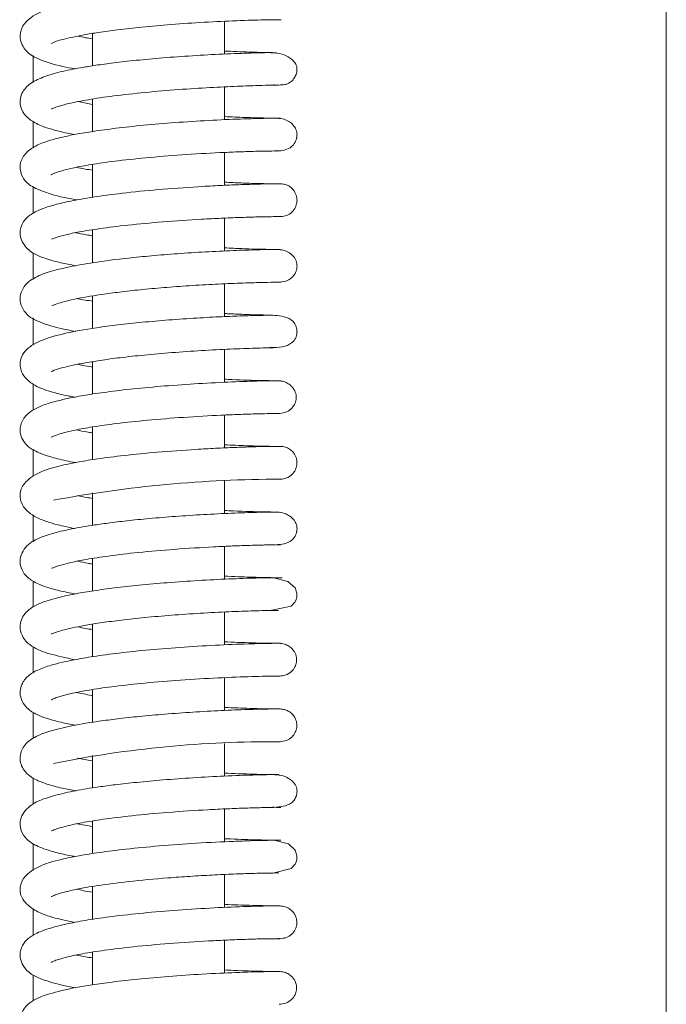
# Model space of a CAD drawing. Extents: x 465 to 5602, y 1234 to 4630.
# Drawn here: x 4956 to 5005, y 3192 to 3267 of the extents above; entities that cross this region are included whole.
import ezdxf

# ---------------------------------------------------------------- set-up
doc = ezdxf.new("R2010")
doc.units = 0
doc.header["$LTSCALE"] = 5
doc.layers.add('LAYER14', color=30, linetype='Continuous')

msp = doc.modelspace()

# ---------------------------------------------------------------- linework, layer by layer
at = {"color": 7, "linetype": 'Continuous', "lineweight": 0}
for p, q in [((5005.219, 3445.439), (5005.219, 3145.439)), ((4971.719, 3264.513), (4971.719, 3266.999)), ((4961.719, 3266.08), (4961.719, 3263.622)), ((4971.719, 3259.527), (4971.719, 3262.022)), ((4961.719, 3260.688), (4960.617, 3260.901)), ((4961.719, 3261.102), (4961.719, 3258.638)), ((4971.719, 3254.551), (4971.719, 3257.047)), ((4975.514, 3257.157), (4975.69, 3257.155)), ((4961.719, 3256.142), (4961.719, 3253.645)), ((4971.719, 3249.568), (4971.719, 3252.063)), ((4961.719, 3251.177), (4961.719, 3248.673)), ((4971.719, 3244.59), (4971.719, 3247.078)), ((4961.719, 3246.152), (4961.719, 3243.689)), ((4971.719, 3239.604), (4971.719, 3242.1)), ((4961.719, 3241.174), (4961.719, 3238.708)), ((4971.719, 3234.627), (4971.719, 3237.121)), ((4975.568, 3237.234), (4975.795, 3237.231)), ((4961.719, 3236.219), (4961.719, 3233.731)), ((4971.719, 3229.645), (4971.719, 3232.13)), ((4961.719, 3231.215), (4961.719, 3228.753)), ((4971.719, 3224.663), (4971.719, 3227.154)), ((4961.719, 3226.237), (4961.719, 3223.773)), ((4971.719, 3219.683), (4971.719, 3222.173)), ((4975.327, 3222.292), (4975.318, 3222.327)), ((4961.719, 3221.252), (4961.719, 3218.781)), ((4975.495, 3217.309), (4975.876, 3217.307)), ((4971.719, 3214.706), (4971.719, 3217.194)), ((4961.719, 3216.292), (4961.719, 3213.8)), ((4971.719, 3209.724), (4971.719, 3212.208)), ((4961.719, 3211.288), (4961.719, 3208.829)), ((4971.719, 3204.736), (4971.719, 3207.231)), ((4961.719, 3205.892), (4960.542, 3206.106)), ((4961.719, 3206.315), (4961.719, 3203.843)), ((4971.719, 3199.76), (4971.719, 3202.257)), ((4961.719, 3201.347), (4961.719, 3198.858)), ((4971.719, 3194.776), (4971.719, 3197.272)), ((4975.546, 3197.385), (4975.933, 3197.384)), ((4961.719, 3196.362), (4961.719, 3193.889))]:
    msp.add_line(p, q, dxfattribs=at)
at = {"color": 7, "linetype": 'Continuous', "lineweight": 0, "flags": 128}
for points in [[(4975.32, 3222.322), (4976.772, 3222.622), (4977.073, 3222.958), (4977.15, 3223.131), (4977.175, 3223.215), (4977.194, 3223.296), (4977.207, 3223.377), (4977.214, 3223.456), (4977.211, 3223.614), (4977.067, 3224.014), (4976.516, 3224.496), (4975.326, 3224.782), (4975.326, 3224.782)], [(4975.482, 3202.392), (4976.784, 3202.699), (4977.074, 3203.034), (4977.15, 3203.207), (4977.176, 3203.291), (4977.195, 3203.372), (4977.208, 3203.453), (4977.215, 3203.532), (4977.212, 3203.69), (4977.08, 3204.091), (4976.571, 3204.574), (4975.48, 3204.857), (4975.48, 3204.857)]]:
    msp.add_lwpolyline(points, dxfattribs=at)
at = {"color": 7, "linetype": 'Continuous', "lineweight": 0}
for centre, radius, start, end in [((4975.964, 3138.664), 93.588, 90.00649, 100.59615), ((4975.313, 3128.136), 84.195, 89.59037, 101.34943)]:
    msp.add_arc(centre, radius, start, end, dxfattribs=at)
for points, knots in [([(4975.812, 3269.611), (4975.631, 3269.61), (4975.279, 3269.609), (4974.197, 3269.588), (4972.871, 3269.546), (4970.935, 3269.464), (4968.375, 3269.315), (4965.493, 3269.076), (4963.168, 3268.815), (4960.873, 3268.493), (4958.62, 3267.996), (4957.253, 3267.576), (4956.31, 3266.599), (4956.125, 3265.651), (4956.664, 3264.628), (4957.667, 3264.077), (4958.908, 3263.663), (4960.071, 3263.444), (4960.384, 3263.385)], [0, 0, 0, 0, 0.058967, 0.114815, 0.167539, 0.217114, 0.306466, 0.383258, 0.447323, 0.498888, 0.592344, 0.684092, 0.730319, 0.771645, 0.820476, 0.880032, 0.967629, 1, 1, 1, 1]), ([(4958.604, 3265.351), (4958.604, 3265.35), (4958.576, 3265.261), (4958.835, 3265.469), (4959.467, 3265.617), (4960.573, 3265.895), (4962.05, 3266.141), (4963.475, 3266.342), (4965.282, 3266.548), (4967.491, 3266.747), (4969.983, 3266.92), (4972.522, 3267.045), (4974.294, 3267.099), (4975.352, 3267.118), (4975.643, 3267.119), (4975.793, 3267.12)], [0, 0, 0, 0, 0.000522, 0.052611, 0.106, 0.215854, 0.27242, 0.336691, 0.414049, 0.504603, 0.608351, 0.725388, 0.855718, 0.926164, 1, 1, 1, 1]), ([(4975.636, 3267.119), (4975.661, 3267.118), (4975.931, 3267.115), (4976.061, 3267.118), (4975.985, 3267.119), (4975.977, 3267.119)], [0, 0, 0, 0, 0.0817508, 0.8921949, 1, 1, 1, 1]), ([(4961.719, 3265.667), (4961.531, 3265.696), (4961.091, 3265.763), (4960.789, 3265.834), (4960.617, 3265.875)], [0, 0, 0, 0, 0.4269366, 1, 1, 1, 1]), ([(4975.122, 3264.624), (4974.619, 3264.614), (4973.655, 3264.595), (4971.424, 3264.508), (4969.096, 3264.377), (4966.852, 3264.212), (4964.861, 3264.025), (4963.194, 3263.834), (4961.867, 3263.65), (4960.554, 3263.434), (4959.213, 3263.164), (4957.87, 3262.75), (4956.944, 3262.316), (4956.218, 3261.497), (4956.189, 3260.382), (4956.718, 3259.677), (4957.427, 3259.23), (4958.024, 3258.984), (4958.703, 3258.771), (4959.498, 3258.567), (4960.122, 3258.452), (4960.367, 3258.406)], [0, 0, 0, 0, 0.086356, 0.165472, 0.237267, 0.301725, 0.358762, 0.408352, 0.450408, 0.484891, 0.543418, 0.604032, 0.666894, 0.722969, 0.77167, 0.828593, 0.862849, 0.89217, 0.931287, 0.97303, 1, 1, 1, 1]), ([(4975.67, 3264.611), (4975.645, 3264.613), (4975.59, 3264.615), (4974.324, 3264.641), (4972.944, 3264.68), (4971.933, 3264.733), (4971.719, 3264.744)], [0, 0, 0, 0, 0.27764, 0.608802, 0.917207, 1, 1, 1, 1]), ([(4975.319, 3262.161), (4975.491, 3262.16), (4975.933, 3262.156), (4976.249, 3262.191), (4976.423, 3262.218), (4976.571, 3262.292), (4976.607, 3262.313), (4976.675, 3262.354), (4976.815, 3262.456), (4977.003, 3262.662), (4977.135, 3262.91), (4977.187, 3263.102), (4977.203, 3263.194), (4977.212, 3263.26), (4977.227, 3263.514), (4977.118, 3263.842), (4976.679, 3264.289), (4975.895, 3264.587), (4975.317, 3264.609), (4975.01, 3264.621)], [0, 0, 0, 0, 0.109069, 0.279371, 0.372084, 0.383489, 0.387667, 0.3911, 0.410229, 0.439331, 0.474821, 0.493508, 0.498347, 0.503596, 0.516044, 0.606135, 0.76914, 0.877115, 1, 1, 1, 1]), ([(4958.585, 3260.364), (4958.584, 3260.358), (4958.583, 3260.336), (4958.824, 3260.455), (4959.357, 3260.622), (4960.333, 3260.862), (4961.834, 3261.136), (4963.893, 3261.419), (4966.332, 3261.671), (4968.863, 3261.868), (4971.211, 3262.006), (4973.195, 3262.09), (4974.607, 3262.138), (4975.387, 3262.151), (4975.466, 3262.183), (4975.496, 3262.195)], [0, 0, 0, 0, 0.01618, 0.060258, 0.11581, 0.183964, 0.264913, 0.358628, 0.460228, 0.561356, 0.661641, 0.760903, 0.858882, 0.947728, 1, 1, 1, 1]), ([(4975.973, 3259.647), (4975.969, 3259.647), (4975.955, 3259.65), (4975.057, 3259.646), (4973.094, 3259.595), (4970.631, 3259.487), (4968.065, 3259.325), (4965.65, 3259.123), (4963.547, 3258.896), (4961.824, 3258.663), (4960.483, 3258.438), (4959.27, 3258.184), (4958.262, 3257.916), (4957.245, 3257.502), (4956.498, 3256.894), (4956.127, 3256.101), (4956.325, 3255.237), (4956.665, 3254.81), (4956.96, 3254.566), (4957.447, 3254.284), (4958.253, 3253.97), (4959.273, 3253.675), (4960.157, 3253.508), (4960.519, 3253.44)], [0, 0, 0, 0, 0.032306, 0.118532, 0.19848, 0.27209, 0.339338, 0.400187, 0.454566, 0.502448, 0.543762, 0.578446, 0.628776, 0.673076, 0.719418, 0.763031, 0.801844, 0.821928, 0.844624, 0.876103, 0.916547, 0.965765, 1, 1, 1, 1]), ([(4975.667, 3259.646), (4975.449, 3259.648), (4975.024, 3259.652), (4973.899, 3259.679), (4972.79, 3259.714), (4971.993, 3259.752), (4971.719, 3259.765)], [0, 0, 0, 0, 0.303042, 0.589167, 0.858449, 1, 1, 1, 1]), ([(4975.649, 3257.156), (4975.881, 3257.167), (4976.293, 3257.186), (4976.769, 3257.427), (4977.03, 3257.714), (4977.14, 3257.957), (4977.177, 3258.078), (4977.197, 3258.163), (4977.21, 3258.246), (4977.22, 3258.36), (4977.214, 3258.596), (4977.098, 3258.964), (4976.751, 3259.341), (4976.235, 3259.593), (4975.886, 3259.628), (4975.703, 3259.646)], [0, 0, 0, 0, 0.181244, 0.32224, 0.420003, 0.453976, 0.468137, 0.481145, 0.494029, 0.507523, 0.53908, 0.639318, 0.795025, 0.892693, 1, 1, 1, 1]), ([(4958.576, 3255.369), (4958.573, 3255.364), (4958.558, 3255.338), (4958.722, 3255.438), (4959.003, 3255.539), (4959.565, 3255.716), (4960.469, 3255.927), (4961.837, 3256.174), (4963.728, 3256.435), (4966.147, 3256.688), (4968.964, 3256.906), (4971.346, 3257.035), (4973.081, 3257.104), (4974.258, 3257.138), (4975.184, 3257.156), (4975.804, 3257.16), (4975.875, 3257.158), (4975.911, 3257.157)], [0, 0, 0, 0, 0.0059848, 0.0298187, 0.0644999, 0.1109495, 0.169333, 0.2397985, 0.3225314, 0.4176239, 0.5252232, 0.6454429, 0.7105696, 0.7789421, 0.8505336, 0.9253884, 1, 1, 1, 1]), ([(4961.719, 3255.696), (4961.522, 3255.725), (4961.048, 3255.796), (4960.69, 3255.873), (4960.481, 3255.919)], [0, 0, 0, 0, 0.416923, 1, 1, 1, 1]), ([(4975.958, 3254.666), (4975.925, 3254.667), (4975.858, 3254.669), (4975.213, 3254.664), (4974.251, 3254.645), (4973.018, 3254.608), (4971.613, 3254.55), (4969.664, 3254.448), (4967.158, 3254.277), (4964.361, 3254.01), (4962.05, 3253.714), (4960.29, 3253.415), (4958.938, 3253.113), (4958.01, 3252.828), (4957.385, 3252.558), (4956.922, 3252.272), (4956.537, 3251.931), (4956.255, 3251.375), (4956.2, 3250.895), (4956.302, 3250.257), (4956.874, 3249.59), (4957.411, 3249.291), (4958.108, 3248.998), (4959.11, 3248.706), (4960.037, 3248.526), (4960.415, 3248.452)], [0, 0, 0, 0, 0.049761, 0.100878, 0.149948, 0.196949, 0.241901, 0.284768, 0.364013, 0.434918, 0.497404, 0.551332, 0.596587, 0.643146, 0.674614, 0.699661, 0.729514, 0.755838, 0.775291, 0.799683, 0.844607, 0.869576, 0.908077, 0.962495, 1, 1, 1, 1]), ([(4975.597, 3254.666), (4975.448, 3254.667), (4975.122, 3254.67), (4974.206, 3254.69), (4973.116, 3254.719), (4972.162, 3254.766), (4971.719, 3254.787)], [0, 0, 0, 0, 0.231646, 0.508047, 0.77197, 1, 1, 1, 1]), ([(4975.967, 3252.176), (4976.127, 3252.193), (4976.449, 3252.229), (4976.85, 3252.501), (4977.109, 3252.859), (4977.222, 3253.239), (4977.22, 3253.633), (4977.105, 3253.977), (4976.904, 3254.263), (4976.663, 3254.473), (4976.341, 3254.633), (4976.095, 3254.655), (4975.967, 3254.666)], [0, 0, 0, 0, 0.122709, 0.245379, 0.358745, 0.457139, 0.544739, 0.658262, 0.729718, 0.811419, 0.902394, 1, 1, 1, 1]), ([(4958.632, 3250.487), (4958.631, 3250.481), (4958.625, 3250.45), (4958.77, 3250.539), (4959.075, 3250.635), (4959.702, 3250.814), (4960.745, 3251.03), (4962.312, 3251.284), (4964.462, 3251.547), (4967.141, 3251.795), (4969.584, 3251.959), (4971.507, 3252.057), (4972.907, 3252.115), (4974.147, 3252.153), (4975.13, 3252.173), (4975.817, 3252.179), (4975.914, 3252.177), (4975.963, 3252.176)], [0, 0, 0, 0, 0.007246, 0.038128, 0.080114, 0.13349, 0.198555, 0.275561, 0.364726, 0.466227, 0.580239, 0.642198, 0.707367, 0.775714, 0.847278, 0.922036, 1, 1, 1, 1]), ([(4975.595, 3252.176), (4975.648, 3252.175), (4975.938, 3252.172), (4975.952, 3252.174), (4975.962, 3252.176)], [0, 0, 0, 0, 0.183988, 1, 1, 1, 1]), ([(4961.719, 3250.721), (4961.556, 3250.746), (4961.076, 3250.82), (4960.687, 3250.901), (4960.429, 3250.955)], [0, 0, 0, 0, 0.338216, 1, 1, 1, 1]), ([(4975.711, 3249.687), (4975.396, 3249.684), (4974.79, 3249.679), (4972.979, 3249.629), (4970.905, 3249.538), (4968.748, 3249.411), (4966.705, 3249.255), (4964.44, 3249.043), (4962.193, 3248.767), (4960.132, 3248.425), (4958.519, 3248.033), (4957.369, 3247.625), (4956.485, 3246.99), (4956.2, 3246.133), (4956.224, 3245.589), (4956.654, 3244.691), (4957.588, 3244.193), (4958.845, 3243.77), (4960.014, 3243.54), (4960.442, 3243.456)], [0, 0, 0, 0, 0.079766, 0.153539, 0.221248, 0.282893, 0.338407, 0.38778, 0.467653, 0.529818, 0.59146, 0.653856, 0.717016, 0.747975, 0.772692, 0.804787, 0.876075, 0.954605, 1, 1, 1, 1]), ([(4975.906, 3249.685), (4975.898, 3249.684), (4975.871, 3249.682), (4975.005, 3249.689), (4973.472, 3249.722), (4972.173, 3249.783), (4971.719, 3249.804)], [0, 0, 0, 0, 0.144186, 0.49745, 0.824597, 1, 1, 1, 1]), ([(4975.722, 3247.196), (4975.939, 3247.212), (4976.326, 3247.241), (4976.776, 3247.472), (4977.026, 3247.748), (4977.136, 3247.986), (4977.174, 3248.106), (4977.195, 3248.191), (4977.209, 3248.274), (4977.22, 3248.39), (4977.217, 3248.625), (4977.103, 3249.006), (4976.747, 3249.398), (4976.216, 3249.651), (4975.861, 3249.674), (4975.673, 3249.686)], [0, 0, 0, 0, 0.176525, 0.315975, 0.413675, 0.4478, 0.462099, 0.475294, 0.488421, 0.502297, 0.534751, 0.635536, 0.790763, 0.889388, 1, 1, 1, 1]), ([(4958.646, 3245.462), (4958.641, 3245.445), (4958.623, 3245.394), (4958.876, 3245.525), (4959.517, 3245.722), (4960.677, 3245.998), (4962.259, 3246.26), (4963.975, 3246.483), (4965.584, 3246.656), (4967.402, 3246.817), (4969.364, 3246.957), (4971.361, 3247.068), (4973.227, 3247.145), (4974.83, 3247.188), (4975.396, 3247.193), (4975.688, 3247.196)], [0, 0, 0, 0, 0.0200451, 0.0609825, 0.1142282, 0.1936908, 0.2997305, 0.3630263, 0.4331482, 0.5101646, 0.5940821, 0.6849995, 0.7829072, 0.8879071, 1, 1, 1, 1]), ([(4975.665, 3247.196), (4975.718, 3247.195), (4975.987, 3247.192), (4975.995, 3247.194), (4976.001, 3247.196)], [0, 0, 0, 0, 0.197991, 1, 1, 1, 1]), ([(4961.719, 3245.758), (4961.328, 3245.815), (4960.884, 3245.878), (4960.585, 3245.944), (4960.549, 3245.952)], [0, 0, 0, 0, 0.87898, 1, 1, 1, 1]), ([(4975.167, 3242.235), (4975.502, 3242.241), (4976.141, 3242.252), (4976.698, 3242.475), (4976.991, 3242.754), (4977.101, 3242.931), (4977.159, 3243.08), (4977.187, 3243.181), (4977.206, 3243.282), (4977.216, 3243.379), (4977.218, 3243.467), (4977.213, 3243.585), (4977.175, 3243.818), (4976.978, 3244.228), (4976.481, 3244.561), (4975.693, 3244.698), (4975.074, 3244.688), (4974.21, 3244.681), (4973.041, 3244.646), (4971.5, 3244.585), (4969.622, 3244.485), (4967.557, 3244.344), (4965.521, 3244.168), (4963.667, 3243.97), (4961.57, 3243.692), (4959.433, 3243.318), (4957.751, 3242.8), (4956.846, 3242.25), (4956.405, 3241.769), (4956.192, 3241.173), (4956.25, 3240.478), (4956.59, 3239.908), (4957.247, 3239.388), (4958.012, 3239.06), (4958.781, 3238.825), (4959.542, 3238.622), (4960.224, 3238.508), (4960.385, 3238.481)], [0, 0, 0, 0, 0.037717, 0.072111, 0.084748, 0.094251, 0.097877, 0.100824, 0.103228, 0.105333, 0.107298, 0.10935, 0.114176, 0.127325, 0.161523, 0.193086, 0.223156, 0.257044, 0.295418, 0.338349, 0.385893, 0.434577, 0.480213, 0.522835, 0.56245, 0.63338, 0.703579, 0.73989, 0.772094, 0.797027, 0.819497, 0.853007, 0.888713, 0.916978, 0.944051, 0.986786, 1, 1, 1, 1]), ([(4975.065, 3244.688), (4975.02, 3244.693), (4974.857, 3244.708), (4974.286, 3244.721), (4973.336, 3244.754), (4972.444, 3244.784), (4971.825, 3244.816), (4971.719, 3244.821)], [0, 0, 0, 0, 0.096081, 0.343252, 0.623066, 0.935438, 1, 1, 1, 1]), ([(4958.57, 3240.43), (4958.569, 3240.428), (4958.559, 3240.402), (4958.73, 3240.501), (4959.43, 3240.731), (4960.84, 3241.041), (4962.477, 3241.303), (4964.066, 3241.51), (4965.946, 3241.709), (4968.078, 3241.888), (4970.337, 3242.037), (4972.533, 3242.144), (4974.366, 3242.208), (4975.564, 3242.231), (4975.601, 3242.236), (4975.617, 3242.238)], [0, 0, 0, 0, 0.0029453, 0.0364521, 0.1204132, 0.2249282, 0.2851003, 0.3508806, 0.424449, 0.5060158, 0.5955054, 0.6928229, 0.7978078, 0.9103504, 1, 1, 1, 1]), ([(4961.719, 3240.762), (4961.436, 3240.806), (4961.005, 3240.874), (4960.715, 3240.943), (4960.616, 3240.966)], [0, 0, 0, 0, 0.657339, 1, 1, 1, 1]), ([(4975.992, 3239.723), (4975.961, 3239.724), (4975.871, 3239.727), (4974.814, 3239.718), (4972.719, 3239.658), (4970.179, 3239.538), (4967.576, 3239.365), (4965.158, 3239.15), (4963.076, 3238.914), (4961.389, 3238.67), (4960.091, 3238.437), (4958.931, 3238.175), (4958.001, 3237.902), (4957.117, 3237.499), (4956.436, 3236.898), (4956.169, 3236.175), (4956.269, 3235.497), (4956.544, 3235), (4956.895, 3234.668), (4957.208, 3234.467), (4957.704, 3234.221), (4958.517, 3233.942), (4959.435, 3233.694), (4960.192, 3233.558), (4960.433, 3233.515)], [0, 0, 0, 0, 0.044211, 0.130821, 0.211159, 0.285163, 0.352804, 0.414042, 0.4688, 0.517045, 0.558696, 0.593685, 0.644381, 0.686587, 0.7274, 0.770821, 0.794879, 0.818218, 0.838753, 0.859707, 0.889638, 0.928886, 0.977287, 1, 1, 1, 1]), ([(4975.675, 3239.723), (4975.549, 3239.723), (4975.273, 3239.725), (4974.226, 3239.746), (4973.035, 3239.774), (4971.905, 3239.833), (4971.719, 3239.843)], [0, 0, 0, 0, 0.2093927, 0.4554072, 0.9102628, 1, 1, 1, 1]), ([(4975.766, 3237.231), (4975.948, 3237.244), (4976.293, 3237.269), (4976.75, 3237.53), (4977.005, 3237.846), (4977.115, 3238.111), (4977.157, 3238.295), (4977.168, 3238.473), (4977.142, 3238.74), (4977.03, 3239.026), (4976.813, 3239.308), (4976.552, 3239.519), (4976.206, 3239.683), (4975.939, 3239.708), (4975.801, 3239.722)], [0, 0, 0, 0, 0.144139, 0.272508, 0.380692, 0.427095, 0.468812, 0.506905, 0.547738, 0.657209, 0.728303, 0.810273, 0.901767, 1, 1, 1, 1]), ([(4958.576, 3235.445), (4958.573, 3235.44), (4958.558, 3235.414), (4958.718, 3235.512), (4958.992, 3235.61), (4959.539, 3235.785), (4960.419, 3235.992), (4961.752, 3236.235), (4963.597, 3236.494), (4965.964, 3236.746), (4968.737, 3236.966), (4971.105, 3237.098), (4972.856, 3237.171), (4974.057, 3237.209), (4975.043, 3237.229), (4975.684, 3237.236), (4975.981, 3237.234), (4975.911, 3237.233), (4975.9, 3237.233)], [0, 0, 0, 0, 0.005719, 0.029176, 0.063281, 0.108945, 0.166326, 0.235588, 0.3169, 0.410375, 0.516143, 0.634336, 0.698362, 0.765581, 0.835966, 0.909565, 0.986365, 1, 1, 1, 1]), ([(4961.719, 3235.769), (4961.608, 3235.785), (4961.128, 3235.855), (4960.761, 3235.933), (4960.479, 3235.993)], [0, 0, 0, 0, 0.23127, 1, 1, 1, 1]), ([(4975.961, 3234.743), (4975.888, 3234.744), (4975.745, 3234.745), (4974.958, 3234.737), (4973.877, 3234.712), (4972.553, 3234.667), (4971.096, 3234.602), (4969.149, 3234.493), (4966.758, 3234.322), (4964.208, 3234.072), (4962.215, 3233.819), (4960.78, 3233.589), (4959.757, 3233.387), (4958.978, 3233.206), (4958.138, 3232.96), (4957.353, 3232.611), (4956.757, 3232.188), (4956.405, 3231.757), (4956.244, 3231.364), (4956.204, 3230.949), (4956.278, 3230.526), (4956.563, 3229.967), (4957.245, 3229.417), (4958.229, 3229.024), (4959.132, 3228.764), (4959.907, 3228.605), (4960.345, 3228.515)], [0, 0, 0, 0, 0.055654, 0.108725, 0.159201, 0.207052, 0.252282, 0.294848, 0.371748, 0.437931, 0.493295, 0.537691, 0.571037, 0.599888, 0.6306, 0.669536, 0.704156, 0.735422, 0.759581, 0.776439, 0.794292, 0.819993, 0.880649, 0.917654, 0.953469, 1, 1, 1, 1]), ([(4975.575, 3234.743), (4975.488, 3234.743), (4975.249, 3234.744), (4974.471, 3234.759), (4973.349, 3234.787), (4972.283, 3234.836), (4971.719, 3234.863)], [0, 0, 0, 0, 0.1602905, 0.4375722, 0.7026147, 1, 1, 1, 1]), ([(4975.959, 3232.252), (4976.121, 3232.271), (4976.443, 3232.307), (4976.846, 3232.579), (4977.106, 3232.937), (4977.22, 3233.318), (4977.217, 3233.713), (4977.101, 3234.057), (4976.898, 3234.343), (4976.654, 3234.552), (4976.33, 3234.712), (4976.083, 3234.732), (4975.954, 3234.743)], [0, 0, 0, 0, 0.124247, 0.247783, 0.361227, 0.459006, 0.545822, 0.658593, 0.729709, 0.811159, 0.902083, 1, 1, 1, 1]), ([(4975.593, 3232.252), (4975.687, 3232.251), (4975.954, 3232.249), (4975.94, 3232.251), (4975.93, 3232.252)], [0, 0, 0, 0, 0.3508898, 1, 1, 1, 1]), ([(4961.719, 3230.799), (4961.576, 3230.82), (4961.141, 3230.885), (4960.796, 3230.958), (4960.564, 3231.007)], [0, 0, 0, 0, 0.329451, 1, 1, 1, 1]), ([(4975.586, 3229.762), (4975.224, 3229.758), (4974.528, 3229.75), (4972.623, 3229.692), (4970.5, 3229.593), (4968.34, 3229.459), (4966.328, 3229.299), (4964.566, 3229.126), (4963.098, 3228.954), (4961.599, 3228.746), (4960.062, 3228.485), (4958.506, 3228.105), (4957.37, 3227.7), (4956.486, 3227.068), (4956.2, 3226.209), (4956.226, 3225.665), (4956.476, 3225.121), (4956.819, 3224.769), (4957.17, 3224.516), (4957.604, 3224.293), (4958.242, 3224.05), (4959.132, 3223.79), (4959.979, 3223.624), (4960.392, 3223.543)], [0, 0, 0, 0, 0.080834, 0.155357, 0.223496, 0.285244, 0.340531, 0.389346, 0.431617, 0.467322, 0.526839, 0.587255, 0.649986, 0.714262, 0.745747, 0.770939, 0.803808, 0.824308, 0.84733, 0.875116, 0.908883, 0.955461, 1, 1, 1, 1]), ([(4975.876, 3229.761), (4975.874, 3229.76), (4975.871, 3229.759), (4975.425, 3229.76), (4974.406, 3229.779), (4973.158, 3229.805), (4971.942, 3229.869), (4971.719, 3229.88)], [0, 0, 0, 0, 0.1492, 0.354978, 0.551916, 0.917998, 1, 1, 1, 1]), ([(4975.606, 3227.272), (4976.037, 3227.311), (4976.595, 3227.363), (4977.021, 3227.818), (4977.135, 3228.06), (4977.174, 3228.182), (4977.194, 3228.267), (4977.209, 3228.351), (4977.22, 3228.47), (4977.215, 3228.706), (4977.091, 3229.085), (4976.707, 3229.476), (4976.129, 3229.728), (4975.74, 3229.75), (4975.534, 3229.762)], [0, 0, 0, 0, 0.322478, 0.419148, 0.451262, 0.464207, 0.475926, 0.487618, 0.500299, 0.531463, 0.63225, 0.789131, 0.888589, 1, 1, 1, 1]), ([(4958.603, 3225.494), (4958.62, 3225.495), (4958.649, 3225.497), (4958.944, 3225.62), (4959.367, 3225.756), (4960.116, 3225.95), (4961.293, 3226.183), (4962.997, 3226.445), (4965.275, 3226.71), (4968.053, 3226.951), (4970.516, 3227.102), (4972.398, 3227.188), (4973.719, 3227.235), (4974.855, 3227.263), (4975.321, 3227.268), (4975.56, 3227.271)], [0, 0, 0, 0, 0.037186, 0.064506, 0.10663, 0.163749, 0.236045, 0.323733, 0.426938, 0.545868, 0.680668, 0.754361, 0.832147, 0.914012, 1, 1, 1, 1]), ([(4975.649, 3227.271), (4975.749, 3227.271), (4975.997, 3227.269), (4975.982, 3227.271), (4975.973, 3227.272)], [0, 0, 0, 0, 0.403417, 1, 1, 1, 1]), ([(4961.719, 3225.817), (4961.621, 3225.833), (4961.179, 3225.901), (4960.837, 3225.973), (4960.571, 3226.03)], [0, 0, 0, 0, 0.2205147, 1, 1, 1, 1]), ([(4976.086, 3224.773), (4975.991, 3224.776), (4975.803, 3224.782), (4974.257, 3224.761), (4972.178, 3224.692), (4969.82, 3224.574), (4967.467, 3224.413), (4965.3, 3224.222), (4963.416, 3224.014), (4961.819, 3223.797), (4960.092, 3223.509), (4958.424, 3223.112), (4957.252, 3222.657), (4956.498, 3222.059), (4956.202, 3221.29), (4956.209, 3220.728), (4956.529, 3220.038), (4957.306, 3219.399), (4958.345, 3218.993), (4959.687, 3218.699), (4960.364, 3218.551)], [0, 0, 0, 0, 0.081766, 0.160404, 0.233138, 0.300022, 0.361061, 0.416261, 0.465628, 0.509784, 0.551064, 0.625803, 0.69047, 0.742082, 0.765536, 0.794088, 0.827116, 0.860785, 0.929787, 1, 1, 1, 1]), ([(4975.244, 3224.784), (4974.781, 3224.791), (4973.918, 3224.805), (4972.416, 3224.868), (4971.719, 3224.897)], [0, 0, 0, 0, 0.535834, 1, 1, 1, 1]), ([(4958.577, 3220.506), (4958.606, 3220.515), (4958.705, 3220.548), (4959.55, 3220.853), (4960.991, 3221.143), (4962.625, 3221.4), (4964.162, 3221.596), (4965.976, 3221.787), (4968.04, 3221.96), (4970.246, 3222.106), (4972.418, 3222.212), (4974.289, 3222.274), (4975.624, 3222.296), (4975.752, 3222.295), (4975.816, 3222.294)], [0, 0, 0, 0, 0.035834, 0.124722, 0.22874, 0.286531, 0.349287, 0.419914, 0.498559, 0.585185, 0.679805, 0.782338, 0.892785, 1, 1, 1, 1]), ([(4961.719, 3220.839), (4961.533, 3220.868), (4961.099, 3220.934), (4960.801, 3221.004), (4960.631, 3221.044)], [0, 0, 0, 0, 0.429967, 1, 1, 1, 1]), ([(4975.954, 3219.799), (4975.965, 3219.8), (4976.019, 3219.801), (4975.75, 3219.802), (4975.176, 3219.796), (4974.042, 3219.774), (4972.144, 3219.712), (4969.448, 3219.571), (4966.759, 3219.375), (4964.326, 3219.139), (4962.283, 3218.882), (4960.673, 3218.623), (4959.469, 3218.378), (4958.425, 3218.106), (4957.603, 3217.821), (4956.822, 3217.373), (4956.343, 3216.777), (4956.186, 3216.13), (4956.267, 3215.567), (4956.592, 3215.013), (4957.053, 3214.621), (4957.451, 3214.405), (4958.158, 3214.114), (4959.142, 3213.831), (4960.042, 3213.655), (4960.412, 3213.583)], [0, 0, 0, 0, 0.011724, 0.058711, 0.104052, 0.147718, 0.229781, 0.305216, 0.373978, 0.43603, 0.491272, 0.539665, 0.581103, 0.615514, 0.665126, 0.706732, 0.745513, 0.770122, 0.799766, 0.826614, 0.84775, 0.87239, 0.910494, 0.963251, 1, 1, 1, 1]), ([(4975.589, 3219.799), (4975.54, 3219.8), (4975.366, 3219.8), (4974.527, 3219.815), (4973.318, 3219.841), (4972.063, 3219.903), (4971.719, 3219.92)], [0, 0, 0, 0, 0.098664, 0.351876, 0.822368, 1, 1, 1, 1]), ([(4975.856, 3217.307), (4976.028, 3217.322), (4976.359, 3217.35), (4976.794, 3217.616), (4977.072, 3217.976), (4977.195, 3218.365), (4977.188, 3218.767), (4977.065, 3219.103), (4976.855, 3219.387), (4976.603, 3219.598), (4976.269, 3219.761), (4976.011, 3219.785), (4975.878, 3219.798)], [0, 0, 0, 0, 0.13603, 0.261749, 0.37153, 0.463301, 0.545541, 0.656995, 0.728485, 0.810588, 0.902031, 1, 1, 1, 1]), ([(4958.573, 3215.519), (4958.571, 3215.514), (4958.556, 3215.489), (4958.712, 3215.585), (4958.977, 3215.68), (4959.508, 3215.852), (4960.364, 3216.055), (4961.661, 3216.296), (4963.458, 3216.552), (4965.774, 3216.803), (4968.503, 3217.025), (4971.397, 3217.193), (4973.538, 3217.271), (4974.872, 3217.302), (4975.588, 3217.311), (4975.951, 3217.311), (4975.903, 3217.309), (4975.889, 3217.309)], [0, 0, 0, 0, 0.005374, 0.028436, 0.06196, 0.106846, 0.163246, 0.23134, 0.311273, 0.403184, 0.507185, 0.623419, 0.751946, 0.821166, 0.893552, 0.969088, 1, 1, 1, 1]), ([(4961.719, 3215.84), (4961.695, 3215.844), (4961.208, 3215.913), (4960.831, 3215.991), (4960.472, 3216.065)], [0, 0, 0, 0, 0.0485107, 1, 1, 1, 1]), ([(4975.93, 3214.82), (4975.744, 3214.82), (4975.384, 3214.821), (4973.809, 3214.789), (4971.839, 3214.716), (4969.67, 3214.603), (4967.529, 3214.455), (4965.558, 3214.285), (4963.842, 3214.102), (4962, 3213.867), (4960.146, 3213.565), (4958.441, 3213.147), (4957.344, 3212.734), (4956.486, 3212.113), (4956.104, 3211.093), (4956.39, 3210.243), (4956.982, 3209.683), (4957.489, 3209.4), (4958.238, 3209.109), (4959.245, 3208.826), (4960.099, 3208.669), (4960.452, 3208.604)], [0, 0, 0, 0, 0.07874, 0.152075, 0.219943, 0.28234, 0.339223, 0.390567, 0.436328, 0.47649, 0.545918, 0.610066, 0.66938, 0.721079, 0.765281, 0.811976, 0.84087, 0.868865, 0.915457, 0.965099, 1, 1, 1, 1]), ([(4975.682, 3214.818), (4975.613, 3214.818), (4975.424, 3214.818), (4974.72, 3214.83), (4973.572, 3214.856), (4972.4, 3214.907), (4971.719, 3214.937)], [0, 0, 0, 0, 0.147657, 0.407111, 0.655363, 1, 1, 1, 1]), ([(4975.928, 3212.329), (4976.093, 3212.348), (4976.418, 3212.384), (4976.83, 3212.654), (4977.095, 3213.013), (4977.211, 3213.396), (4977.206, 3213.796), (4977.085, 3214.138), (4976.878, 3214.423), (4976.629, 3214.632), (4976.298, 3214.79), (4976.047, 3214.81), (4975.916, 3214.82)], [0, 0, 0, 0, 0.128958, 0.25414, 0.366816, 0.462302, 0.546964, 0.658406, 0.729147, 0.81043, 0.901479, 1, 1, 1, 1]), ([(4975.594, 3212.328), (4975.741, 3212.327), (4975.983, 3212.326), (4975.945, 3212.327), (4975.93, 3212.328)], [0, 0, 0, 0, 0.607537, 1, 1, 1, 1]), ([(4961.719, 3210.87), (4961.713, 3210.871), (4961.284, 3210.933), (4960.898, 3211.006), (4960.573, 3211.078), (4960.564, 3211.08)], [0, 0, 0, 0, 0.013479, 0.973014, 1, 1, 1, 1]), ([(4975.438, 3209.837), (4974.979, 3209.83), (4974.103, 3209.817), (4971.841, 3209.737), (4969.453, 3209.61), (4967.161, 3209.446), (4965.158, 3209.265), (4963.522, 3209.083), (4962.258, 3208.916), (4960.97, 3208.717), (4959.602, 3208.462), (4958.21, 3208.076), (4957.181, 3207.693), (4956.354, 3206.913), (4956.186, 3206.133), (4956.294, 3205.503), (4956.635, 3204.998), (4957.087, 3204.644), (4957.515, 3204.407), (4958.02, 3204.2), (4958.846, 3203.946), (4959.634, 3203.747), (4960.257, 3203.64), (4960.392, 3203.617)], [0, 0, 0, 0, 0.090067, 0.17167, 0.244715, 0.30915, 0.36491, 0.411924, 0.450111, 0.479978, 0.536759, 0.595236, 0.655781, 0.71904, 0.750885, 0.778224, 0.818356, 0.842244, 0.864434, 0.897932, 0.936437, 0.986217, 1, 1, 1, 1]), ([(4975.846, 3209.835), (4975.858, 3209.835), (4975.896, 3209.834), (4975.558, 3209.834), (4974.673, 3209.848), (4973.402, 3209.873), (4972.077, 3209.939), (4971.719, 3209.957)], [0, 0, 0, 0, 0.09436, 0.300316, 0.497527, 0.864434, 1, 1, 1, 1]), ([(4975.47, 3207.347), (4975.953, 3207.387), (4976.577, 3207.438), (4977.017, 3207.889), (4977.133, 3208.133), (4977.173, 3208.257), (4977.194, 3208.343), (4977.208, 3208.429), (4977.22, 3208.549), (4977.212, 3208.786), (4977.078, 3209.164), (4976.659, 3209.554), (4976.026, 3209.805), (4975.595, 3209.825), (4975.367, 3209.836)], [0, 0, 0, 0, 0.327836, 0.423517, 0.453954, 0.465753, 0.476215, 0.486698, 0.498411, 0.528613, 0.629533, 0.787797, 0.887949, 1, 1, 1, 1]), ([(4958.601, 3205.58), (4958.601, 3205.571), (4958.601, 3205.554), (4958.817, 3205.656), (4959.176, 3205.78), (4959.846, 3205.969), (4960.939, 3206.2), (4962.565, 3206.464), (4964.787, 3206.737), (4967.553, 3206.99), (4970.053, 3207.152), (4971.998, 3207.248), (4973.386, 3207.3), (4974.606, 3207.334), (4975.136, 3207.342), (4975.408, 3207.346)], [0, 0, 0, 0, 0.027705, 0.055037, 0.09692, 0.154042, 0.226631, 0.314942, 0.419129, 0.539422, 0.675976, 0.750699, 0.829612, 0.9127, 1, 1, 1, 1]), ([(4975.364, 3207.354), (4975.578, 3207.352), (4976.015, 3207.347), (4976.006, 3207.35), (4976.002, 3207.351)], [0, 0, 0, 0, 0.4915732, 1, 1, 1, 1]), ([(4975.989, 3204.854), (4976, 3204.855), (4976.033, 3204.857), (4975.616, 3204.857), (4974.829, 3204.846), (4973.743, 3204.82), (4972.087, 3204.762), (4969.738, 3204.648), (4966.873, 3204.443), (4964.349, 3204.201), (4962.312, 3203.946), (4960.662, 3203.684), (4959.432, 3203.433), (4958.458, 3203.176), (4957.44, 3202.807), (4956.586, 3202.196), (4956.254, 3201.609), (4956.208, 3201.072), (4956.258, 3200.727), (4956.423, 3200.343), (4956.844, 3199.842), (4957.585, 3199.375), (4958.49, 3199.054), (4959.267, 3198.854), (4959.883, 3198.709), (4960.307, 3198.636), (4960.376, 3198.624)], [0, 0, 0, 0, 0.02735, 0.078806, 0.128023, 0.175014, 0.219751, 0.302215, 0.375752, 0.4403, 0.495814, 0.542193, 0.589681, 0.624892, 0.661281, 0.720327, 0.765091, 0.778163, 0.793645, 0.817462, 0.849433, 0.894624, 0.929276, 0.959552, 0.993405, 1, 1, 1, 1]), ([(4975.418, 3204.858), (4974.968, 3204.866), (4974.111, 3204.882), (4972.652, 3204.923), (4971.768, 3204.971), (4971.719, 3204.973)], [0, 0, 0, 0, 0.509894, 0.972549, 1, 1, 1, 1]), ([(4958.578, 3200.578), (4958.589, 3200.579), (4958.618, 3200.584), (4958.917, 3200.725), (4959.467, 3200.898), (4960.499, 3201.148), (4962.148, 3201.436), (4964.526, 3201.742), (4966.99, 3201.969), (4969.14, 3202.122), (4970.838, 3202.22), (4972.47, 3202.294), (4973.928, 3202.342), (4975.071, 3202.367), (4975.784, 3202.372), (4975.814, 3202.37), (4975.827, 3202.369)], [0, 0, 0, 0, 0.020087, 0.05418, 0.104402, 0.171044, 0.254298, 0.354412, 0.471513, 0.536778, 0.606398, 0.680413, 0.758807, 0.84164, 0.92888, 1, 1, 1, 1]), ([(4961.719, 3200.922), (4961.477, 3200.957), (4961, 3201.026), (4960.684, 3201.1), (4960.528, 3201.137)], [0, 0, 0, 0, 0.507354, 1, 1, 1, 1]), ([(4975.934, 3199.876), (4975.944, 3199.876), (4975.974, 3199.877), (4975.622, 3199.878), (4974.957, 3199.869), (4973.729, 3199.841), (4971.736, 3199.771), (4968.975, 3199.617), (4966.261, 3199.407), (4963.836, 3199.157), (4961.822, 3198.887), (4960.251, 3198.614), (4959.089, 3198.356), (4958.097, 3198.069), (4957.342, 3197.764), (4956.716, 3197.343), (4956.321, 3196.784), (4956.187, 3196.183), (4956.269, 3195.641), (4956.594, 3195.087), (4957.058, 3194.694), (4957.462, 3194.476), (4958.187, 3194.181), (4959.168, 3193.9), (4960.058, 3193.729), (4960.404, 3193.663)], [0, 0, 0, 0, 0.023879, 0.070827, 0.11614, 0.159791, 0.241866, 0.317373, 0.386263, 0.448498, 0.503964, 0.552614, 0.59433, 0.629026, 0.678823, 0.717114, 0.748501, 0.770838, 0.800255, 0.827233, 0.848558, 0.873589, 0.912319, 0.965936, 1, 1, 1, 1]), ([(4975.656, 3199.876), (4975.535, 3199.876), (4975.235, 3199.876), (4973.901, 3199.907), (4972.634, 3199.945), (4971.812, 3199.988), (4971.719, 3199.993)], [0, 0, 0, 0, 0.250374, 0.617063, 0.956554, 1, 1, 1, 1]), ([(4975.919, 3197.384), (4976.084, 3197.4), (4976.409, 3197.431), (4976.826, 3197.7), (4977.093, 3198.06), (4977.21, 3198.444), (4977.207, 3198.841), (4977.089, 3199.181), (4976.884, 3199.466), (4976.638, 3199.677), (4976.312, 3199.839), (4976.061, 3199.862), (4975.931, 3199.874)], [0, 0, 0, 0, 0.128851, 0.252539, 0.363917, 0.459188, 0.544457, 0.657323, 0.728983, 0.811036, 0.902309, 1, 1, 1, 1]), ([(4958.576, 3195.599), (4958.574, 3195.593), (4958.566, 3195.573), (4958.789, 3195.697), (4959.158, 3195.821), (4959.871, 3196.025), (4961.004, 3196.26), (4962.667, 3196.525), (4964.905, 3196.794), (4967.652, 3197.04), (4970.111, 3197.197), (4972.01, 3197.289), (4973.366, 3197.34), (4974.536, 3197.372), (4975.405, 3197.386), (4975.908, 3197.387), (4975.899, 3197.386), (4975.895, 3197.385)], [0, 0, 0, 0, 0.011653, 0.040497, 0.081492, 0.134839, 0.200736, 0.279387, 0.370926, 0.475527, 0.593332, 0.657466, 0.724998, 0.795904, 0.870225, 0.947958, 1, 1, 1, 1]), ([(4961.719, 3195.923), (4961.348, 3195.983), (4960.904, 3196.055), (4960.558, 3196.132), (4960.502, 3196.144)], [0, 0, 0, 0, 0.837461, 1, 1, 1, 1]), ([(4975.872, 3194.896), (4975.75, 3194.896), (4975.511, 3194.896), (4974.517, 3194.881), (4972.767, 3194.833), (4970.175, 3194.711), (4967.577, 3194.538), (4965.236, 3194.332), (4963.29, 3194.114), (4961.724, 3193.897), (4960.061, 3193.618), (4958.385, 3193.212), (4957.301, 3192.805), (4956.522, 3192.158), (4956.206, 3191.462), (4956.205, 3190.896), (4956.509, 3190.132), (4957.258, 3189.548), (4958.382, 3189.095), (4959.689, 3188.813), (4960.372, 3188.665)], [0, 0, 0, 0, 0.049035, 0.09597, 0.183214, 0.262114, 0.332577, 0.394572, 0.448002, 0.492855, 0.533283, 0.609868, 0.681649, 0.716892, 0.751645, 0.781574, 0.805712, 0.858945, 0.926315, 1, 1, 1, 1]), ([(4975.595, 3194.895), (4975.259, 3194.899), (4974.587, 3194.907), (4973.058, 3194.945), (4971.949, 3195.001), (4971.719, 3195.013)], [0, 0, 0, 0, 0.440615, 0.883675, 1, 1, 1, 1]), ([(4975.873, 3192.406), (4976.044, 3192.424), (4976.376, 3192.459), (4976.803, 3192.728), (4977.076, 3193.086), (4977.197, 3193.476), (4977.186, 3193.88), (4977.058, 3194.219), (4976.844, 3194.503), (4976.587, 3194.711), (4976.245, 3194.868), (4975.986, 3194.887), (4975.851, 3194.896)], [0, 0, 0, 0, 0.135418, 0.262581, 0.373767, 0.46569, 0.547309, 0.657276, 0.727778, 0.809113, 0.900558, 1, 1, 1, 1])]:
    msp.add_open_spline(points, degree=3, knots=knots, dxfattribs=at)
at = {"layer": 'LAYER14', "linetype": 'Continuous', "lineweight": 0}
for p, q in [((4957.219, 3264.406), (4957.219, 3262.366)), ((4957.219, 3259.389), (4957.219, 3257.409)), ((4957.219, 3254.434), (4957.219, 3252.443)), ((4957.219, 3249.414), (4957.219, 3247.417)), ((4957.219, 3244.509), (4957.219, 3242.437)), ((4957.219, 3239.471), (4957.219, 3237.499)), ((4957.219, 3234.473), (4957.219, 3232.482)), ((4957.219, 3229.556), (4957.219, 3227.491)), ((4957.219, 3224.505), (4957.219, 3222.566)), ((4957.219, 3219.543), (4957.219, 3217.555)), ((4957.219, 3214.548), (4957.219, 3212.58)), ((4957.219, 3209.57), (4957.219, 3207.618)), ((4957.219, 3204.581), (4957.219, 3202.548)), ((4957.219, 3199.666), (4957.219, 3197.649)), ((4957.219, 3194.624), (4957.219, 3192.66))]:
    msp.add_line(p, q, dxfattribs=at)

doc.saveas('drawing.dxf')
